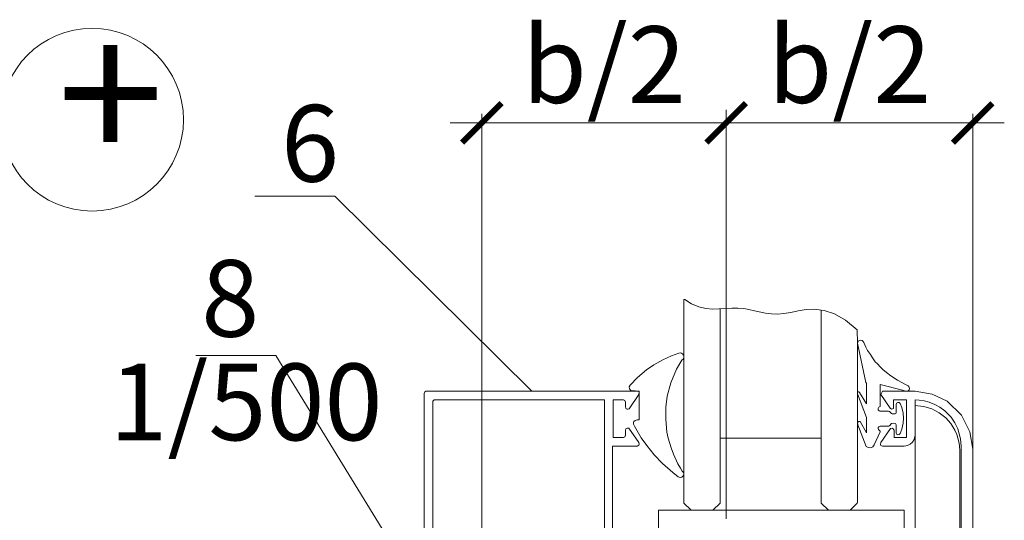
# Model space of a CAD drawing. Units: millimetres. Extents: x 69858 to 140937, y 40020 to 89318.
# Drawn here: x 70413 to 70452, y 40486 to 40505 of the extents above; entities that cross this region are included whole.
import ezdxf

# ---------------------------------------------------------------- set-up
doc = ezdxf.new("R2010")
doc.units = ezdxf.units.MM
doc.linetypes.add('GOST2.303 6', pattern=[12, 8, -1.5, 1, -1.5])
doc.layers.get('0').update_dxf_attribs({"lineweight": 20})
doc.layers.add('Размеры и выноски', color=7, linetype='Continuous', lineweight=9)
doc.layers.add('Текст', color=7, linetype='Continuous', lineweight=20)
doc.styles.add('GOST type A', font='GOST 2.304-81 type A.ttf')

# ---------------------------------------------------------------- blocks, each defined once
blk = doc.blocks.new('_ArchTick')
at = {"color": 0, "linetype": 'ByBlock', "const_width": 0.15}
blk.add_lwpolyline([(-0.5, -0.5), (0.5, 0.5)], dxfattribs=at)

msp = doc.modelspace()

# ---------------------------------------------------------------- linework, layer by layer
at = {"linetype": 'GOST2.303 6', "lineweight": 9, "ltscale": 2}
msp.add_line((70441.1039294, 40501.715543), (70441.1039294, 40430.8425602), dxfattribs=at)
at = {"lineweight": 9}
for points in [[(70439.733008, 40486.0442173), (70439.4504409, 40486.3267176), (70439.4504409, 40494.2945779), (70439.4859218, 40494.2915259), (70439.7449653, 40494.1297779), (70440.0306721, 40494.0118078), (70440.3073607, 40493.9467439), (70440.5750312, 40493.9214933), (70440.8337505, 40493.9230297), (70441.0840119, 40493.9383731), (70441.3237338, 40493.9542924), (70441.5550648, 40493.9577661), (70441.7877781, 40493.9376334), (70441.9944132, 40493.9030563), (70442.2087767, 40493.8566965), (70442.6434491, 40493.7644447), (70442.8705716, 40493.73385), (70443.108783, 40493.7239635), (70443.3613566, 40493.7423337), (70443.6316323, 40493.7914322), (70443.9221487, 40493.8522877), (70444.2353774, 40493.9005846), (70444.5739235, 40493.9121412), (70444.817813, 40493.8792084), (70444.9401919, 40493.8626418), (70445.336721, 40493.7279047), (70445.7658489, 40493.4835477), (70446.2302476, 40493.1055223), (70446.2393325, 40492.587683), (70446.2393325, 40486.3525499), (70446.2302476, 40486.3267176), (70445.9478141, 40486.0442173), (70445.1003133, 40486.0442173), (70444.817813, 40486.3267176), (70444.817813, 40493.8791807)], [(70444.817813, 40488.8691535), (70440.8629424, 40488.8691535), (70440.8629424, 40493.924819)], [(70447.1325531, 40489.1189006), (70446.8963777, 40488.6019344), (70446.8372815, 40488.5284252), (70446.7508355, 40488.4907575), (70446.6567662, 40488.4972885), (70446.576409, 40488.5465727), (70446.2498871, 40489.3844543), (70446.2433824, 40489.486414), (70446.2872622, 40489.5180343), (70446.3412826, 40489.5153753), (70446.595848, 40489.0809786), (70446.595848, 40489.6742359), (70446.2416908, 40490.6086457), (70446.2423258, 40490.6605753), (70446.2626986, 40490.6783431), (70446.3019916, 40490.6804553), (70446.3249711, 40490.6596135), (70446.595848, 40490.2109798), (70446.5942448, 40491.0143254), (70446.571733, 40491.0470577), (70446.2394081, 40492.5876818), (70446.2685458, 40492.6659035), (70446.3407833, 40492.7077292), (70446.4231287, 40492.6940855), (70446.4543959, 40492.6691938), (70446.4875619, 40492.6133096), (70446.5610964, 40492.4313737), (70446.6348648, 40492.2978928), (70446.7452168, 40492.1365906), (70446.8304057, 40492.013567), (70446.9373323, 40491.8591514), (70447.0297409, 40491.7743915), (70447.1261507, 40491.6587126), (70447.2371242, 40491.5495976), (70447.3819633, 40491.433033), (70447.5429268, 40491.3034916), (70447.8018365, 40491.1352204), (70448.1247172, 40490.9678551), (70448.2206219, 40490.9180984), (70448.268543, 40490.8660851), (70448.2789489, 40490.8168557), (70448.2645264, 40490.7628559), (70448.2388101, 40490.7314072), (70448.1962459, 40490.7085054), (70448.1471718, 40490.705372), (70448.0841714, 40490.7247368), (70447.9954477, 40490.7479507), (70447.1325919, 40490.9737105), (70447.1325919, 40490.1426697), (70447.123373, 40490.1117272), (70447.0743417, 40490.0748399), (70447.0486902, 40490.0250733), (70447.0539007, 40489.9817197), (70447.0915095, 40489.9404702), (70447.117829, 40489.9297487), (70447.4481586, 40489.9284795), (70447.4881054, 40489.9119129), (70447.5680659, 40489.8320192), (70447.5969238, 40489.8165882), (70447.7089487, 40489.816655), (70447.7375394, 40489.8320192), (70447.7529035, 40489.8606099), (70447.7541059, 40490.1826644), (70447.7728735, 40490.2358506), (70447.8208583, 40490.2654894), (70447.8767659, 40490.2585127), (70447.9158897, 40490.2179077), (70447.9763963, 40490.0609472), (70448.0268444, 40489.8458852), (70448.043075, 40489.6467006), (70448.0320718, 40489.4553203), (70447.9807871, 40489.2168416), (70447.9158335, 40489.0458817), (70447.8767918, 40489.00531), (70447.8208867, 40488.9982759), (70447.7728791, 40489.0278009), (70447.7540391, 40489.0809786), (70447.7540391, 40489.3917356), (70447.7291893, 40489.4386297), (70447.6528026, 40489.448249), (70447.5766164, 40489.4387633), (70447.4880962, 40489.3517903), (70447.4605434, 40489.3366093), (70447.1252105, 40489.3345876), (70447.0791513, 40489.3162508), (70447.0539007, 40489.281982), (70447.0486902, 40489.2386283), (70447.0658246, 40489.2002513), (70447.1170115, 40489.1600071), (70447.1289189, 40489.1409968), (70447.1325531, 40489.1189006)], [(70437.417963, 40490.705372), (70437.3690814, 40490.734548), (70437.3169642, 40490.7949599), (70437.3058405, 40490.8739091), (70437.3391973, 40490.9462015), (70437.6286454, 40491.2440785), (70437.981694, 40491.5400968), (70438.2680449, 40491.7375312), (70438.6228873, 40491.9386636), (70438.9649247, 40492.0932548), (70439.2462189, 40492.1945951), (70439.324125, 40492.2030556), (70439.3580047, 40492.1934295), (70439.3910476, 40492.1743348), (70439.4374447, 40492.1147739), (70439.4504409, 40492.0681159), (70439.4396418, 40492.0030558), (70439.4185829, 40491.9654385), (70439.3634664, 40491.9212121), (70439.1577987, 40491.5650168), (70438.9419282, 40491.0389706), (70438.7978524, 40490.505966), (70438.7453364, 40490.0757926), (70438.7393011, 40489.6104329), (70438.7835793, 40489.1033804), (70438.8350083, 40488.867885), (70438.9441879, 40488.4828326), (70439.037092, 40488.2375487), (70439.2060814, 40487.8674637), (70439.311142, 40487.6877093), (70439.3832394, 40487.5793649), (70439.4294876, 40487.5216059), (70439.4504409, 40487.4771742), (70439.4430041, 40487.4275893), (70439.4104038, 40487.3849655), (70439.3609345, 40487.3466538), (70439.2998205, 40487.3318536), (70439.2266577, 40487.3487247), (70439.0107678, 40487.5174663), (70438.6043984, 40487.8817816), (70438.286288, 40488.2185885), (70437.9954098, 40488.577787), (70437.7793179, 40488.885866), (70437.5137467, 40489.330868), (70437.4759701, 40489.4162075), (70437.4803186, 40489.4832312), (70437.4945744, 40489.5145691), (70437.5459847, 40489.564024), (70437.615024, 40489.5820509), (70437.6997941, 40489.5820509), (70437.7032009, 40490.6427797), (70437.6997941, 40490.7120521), (70437.3773515, 40490.7296118)], [(70429.2835038, 40470.7980429), (70429.281499, 40490.6206019), (70429.3063489, 40490.6805221), (70429.3491682, 40490.7036352), (70429.3662691, 40490.705372), (70437.615024, 40490.705372), (70437.667663, 40490.6960867), (70437.6933812, 40490.6760465), (70437.6850311, 40490.5727057), (70437.3041334, 40490.0205309), (70437.2580743, 40490.0003905), (70437.2227701, 40490.0032963), (70437.1941794, 40490.0187607), (70437.1697303, 40490.0508584), (70437.1630502, 40490.083858), (70437.1630502, 40490.2816125), (70437.1382297, 40490.3414939), (70437.0783469, 40490.3662915), (70436.6828198, 40490.3662915), (70436.6828198, 40488.8973434), (70437.0783288, 40488.8973434), (70437.138236, 40488.9221863), (70437.1630502, 40488.9821054), (70437.1630502, 40489.1798437), (70437.177546, 40489.2272722), (70437.2307194, 40489.2629438), (70437.2873664, 40489.2548609), (70437.6850311, 40488.6909959), (70437.6981241, 40488.6260656), (70437.6853652, 40488.5957381), (70437.615024, 40488.5583965), (70436.6546298, 40488.5583965), (70436.6546298, 40484.8981839)], [(70450.7481148, 40480.1683581), (70450.7509195, 40488.4426308), (70450.6391962, 40489.1129761), (70450.3133269, 40489.7716182), (70449.7545875, 40490.3193974), (70449.1585913, 40490.593581), (70448.4937519, 40490.7049086), (70447.2197669, 40490.705372), (70447.1498265, 40490.5727057), (70447.5170969, 40490.0360287), (70447.5721742, 40490.0014593), (70447.6552409, 40490.033557), (70447.6552409, 40490.3662915), (70448.1520379, 40490.3662915), (70448.1520379, 40488.8973434), (70447.6718074, 40488.8973434), (70447.6718074, 40489.1798437), (70447.6120876, 40489.260873), (70447.5358012, 40489.2473792), (70447.1498265, 40488.6909959), (70447.136934, 40488.6253308), (70447.1583102, 40488.5847827), (70447.2197669, 40488.5583965), (70448.0672678, 40488.5583965), (70448.192419, 40488.5793385), (70448.30421, 40488.6307416), (70448.3927543, 40488.7138752), (70448.4577181, 40488.8171825), (70448.4909848, 40488.9821135), (70448.4909848, 40490.3662915), (70448.6546651, 40490.3588728), (70448.8446375, 40490.3313774), (70449.0406829, 40490.2807175), (70449.2728262, 40490.1885231), (70449.4659431, 40490.0809177), (70449.6600833, 40489.937472), (70449.906714, 40489.6828449), (70450.0557789, 40489.4639973), (70450.1673505, 40489.2355276), (70450.2777088, 40488.8346947), (70450.2989466, 40488.5583963), (70450.2989466, 40483.0502024)], [(70429.6205127, 40484.8012561), (70429.6205127, 40490.3098449), (70429.6770478, 40490.3662915), (70436.3438728, 40490.3662915), (70436.3438728, 40484.8981839)], [(70448.4909848, 40490.1403714), (70448.5987786, 40490.1370511), (70448.8385625, 40490.1055363), (70449.1554789, 40490.0094227), (70449.4347264, 40489.864363), (70449.6957806, 40489.6601581), (70449.8943681, 40489.4368194), (70450.0529652, 40489.1812542), (70450.1281669, 40489.0111821), (70450.2104424, 40488.7221454), (70450.2324095, 40488.5760368), (70450.2424332, 40488.3423494), (70450.2424332, 40487.9373552), (70450.2424332, 40483.0507881)], [(70448.4909848, 40483.0507881), (70448.4909848, 40488.9821135)], [(70440.8629424, 40488.8691535), (70440.8629424, 40486.3267176), (70440.5804421, 40486.0442173), (70439.733008, 40486.0442173)], [(70439.733008, 40486.0442173), (70438.4597192, 40486.0442173), (70438.4597192, 40484.6317158)], [(70445.1003133, 40486.0442173), (70440.5804421, 40486.0442173)], [(70448.0643953, 40483.2192811), (70448.0643953, 40486.0442173), (70445.9478141, 40486.0442173)]]:
    msp.add_lwpolyline(points, dxfattribs=at)
msp.add_circle((70416.2892806, 40501.3314291), 3.5754142, dxfattribs=at)
at = {"layer": 'Размеры и выноски'}
for p, q in [((70431.5414324, 40465.6344372), (70431.5414324, 40501.5594175)), ((70441.1039294, 40500.0384908), (70441.1039294, 40501.5594175)), ((70441.1039294, 40498.1660017), (70441.1039294, 40501.5594175)), ((70450.7481148, 40476.7916197), (70450.7481148, 40501.5594175)), ((70430.3039324, 40501.207855), (70442.3414294, 40501.207855)), ((70439.8664294, 40501.207855), (70451.9856148, 40501.207855))]:
    msp.add_line(p, q, dxfattribs=at)
for points in [[(70425.7847165, 40498.3373553), (70422.6582592, 40498.3373553)], [(70433.4906466, 40490.705372), (70425.7847165, 40498.3373553)], [(70423.4734683, 40492.1088149), (70420.3470111, 40492.1088149)], [(70438.2151371, 40468.0627767), (70423.4734683, 40492.1088149)]]:
    msp.add_lwpolyline(points, dxfattribs=at)

# ---------------------------------------------------------------- block references
at = {"layer": 'Размеры и выноски', "xscale": 1.546875, "yscale": 1.546875, "zscale": 1.546875, "rotation": 180}
for p in [(70431.5414324, 40501.207855), (70441.1039294, 40501.207855)]:
    msp.add_blockref('_ArchTick', p, dxfattribs=at)
at = {"layer": 'Размеры и выноски', "xscale": 1.546875, "yscale": 1.546875, "zscale": 1.546875}
for p in [(70441.1039294, 40501.207855), (70450.7481148, 40501.207855)]:
    msp.add_blockref('_ArchTick', p, dxfattribs=at)

# ---------------------------------------------------------------- texts
at = {"layer": 'Размеры и выноски', "char_height": 3, "attachment_point": 5, "style": 'GOST type A'}
for insert in [(70436.3226809, 40503.4900539), (70445.9260221, 40503.4900539)]:
    msp.add_mtext('\\A1;b/2', dxfattribs=dict(at, insert=insert))
at = {"layer": 'Размеры и выноски', "char_height": 3, "attachment_point": 1, "style": 'GOST type A'}
for s, insert, width in [('6', (70423.6821737, 40501.9070721), 2.833254651), ('8', (70420.5592082, 40495.8390116), 1.798543854), ('1/500 ', (70416.9651883, 40491.7854094), 1.798543854)]:
    msp.add_mtext(s, dxfattribs=dict(at, insert=insert, width=width))
at = {"layer": 'Текст', "insert": (70414.9240296, 40505.0939901), "char_height": 5.5, "attachment_point": 1, "style": 'GOST type A'}
msp.add_mtext_dynamic_manual_height_columns('+', width=15, gutter_width=25, heights=[0], dxfattribs=at)

doc.saveas('drawing.dxf')
